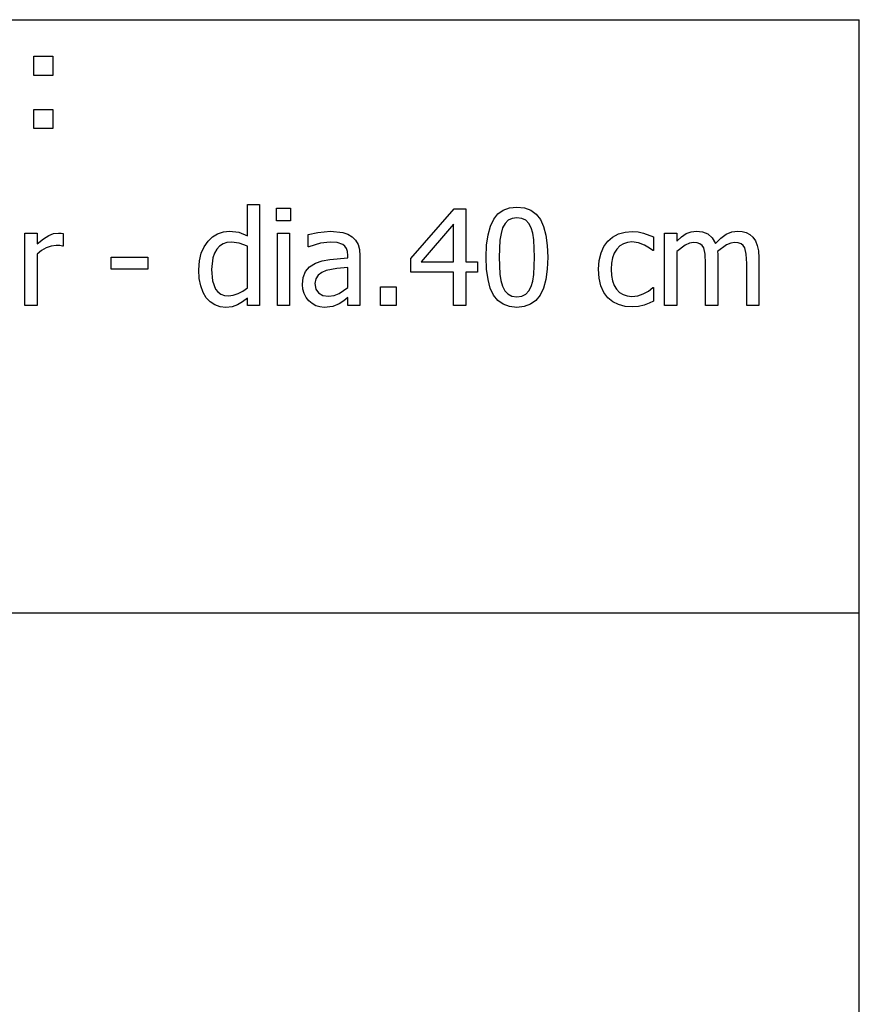
# Model space of a CAD drawing. Extents: x -7905 to 7905, y -6153 to 6153.
# Drawn here: x 6166 to 7905, y -4113 to -2074 of the extents above; entities that cross this region are included whole.
import ezdxf

# ---------------------------------------------------------------- set-up
doc = ezdxf.new("R2010")
doc.units = 0
doc.layers.get('0').update_dxf_attribs({"linetype": 'CONTINUOUS'})

msp = doc.modelspace()

# ---------------------------------------------------------------- linework, layer by layer
for p, q in [((4243.2, -2073.8), (7905, -2073.8)), ((7905, -3303.1), (7905, -2073.8)), ((6195.3, -2189.2), (6195.3, -2149.6)), ((6195.3, -2149.6), (6234.9, -2149.6)), ((6234.9, -2149.6), (6234.9, -2189.2)), ((6234.9, -2189.2), (6195.3, -2189.2)), ((6195.3, -2299.2), (6195.3, -2259.6)), ((6195.3, -2259.6), (6234.9, -2259.6)), ((6234.9, -2259.6), (6234.9, -2299.2)), ((6234.9, -2299.2), (6195.3, -2299.2)), ((6637.7, -2521.8), (6637.7, -2456.9)), ((6637.7, -2456.9), (6662.9, -2456.9)), ((6662.9, -2456.9), (6662.9, -2665.5)), ((6698.2, -2490.7), (6698.2, -2464.5)), ((6698.2, -2464.5), (6726.9, -2464.5)), ((6726.9, -2464.5), (6726.9, -2490.7)), ((6976.5, -2568.7), (7065.9, -2465.9)), ((7065.9, -2465.9), (7090.5, -2465.9)), ((7090.5, -2465.9), (7090.5, -2575.4)), ((7167.7, -2468.1), (7180.8, -2463.4)), ((7180.8, -2463.4), (7196.1, -2461.8)), ((7196.1, -2461.8), (7211.5, -2463.5)), ((7211.5, -2463.5), (7224.7, -2468.3)), ((7141, -2501.2), (7147.9, -2486.9)), ((7147.9, -2486.9), (7156.7, -2475.9)), ((7156.7, -2475.9), (7167.7, -2468.1)), ((7185.9, -2485.3), (7177.8, -2489.3)), ((7196.1, -2484), (7185.9, -2485.3)), ((7206.3, -2485.3), (7196.1, -2484)), ((7214.4, -2489.3), (7206.3, -2485.3)), ((7224.7, -2468.3), (7235.7, -2476.4)), ((7235.7, -2476.4), (7244.5, -2487.7)), ((7244.5, -2487.7), (7251.2, -2502.3)), ((6726.9, -2490.7), (6698.2, -2490.7)), ((7064.8, -2497.4), (6997.5, -2575.4)), ((7064.8, -2575.4), (7064.8, -2497.4)), ((7136.1, -2519.1), (7141, -2501.2)), ((7166.4, -2505), (7163, -2516.6)), ((7171.3, -2495.9), (7166.4, -2505)), ((7177.8, -2489.3), (7171.3, -2495.9)), ((7220.7, -2495.8), (7214.4, -2489.3)), ((7225.4, -2504.8), (7220.7, -2495.8)), ((7228.9, -2516.1), (7225.4, -2504.8)), ((7251.2, -2502.3), (7256, -2520.1)), ((6177.2, -2665.5), (6177.2, -2515.8)), ((6177.2, -2515.8), (6202.4, -2515.8)), ((6202.4, -2515.8), (6202.4, -2538)), ((6202.4, -2538), (6215.3, -2527.6)), ((6215.3, -2527.6), (6226.5, -2520.8)), ((6226.5, -2520.8), (6236.6, -2517)), ((6236.6, -2517), (6246.4, -2515.8)), ((6246.4, -2515.8), (6252.2, -2516)), ((6252.2, -2516), (6256.6, -2516.6)), ((6256.6, -2516.6), (6256.6, -2542.8)), ((6556.4, -2532.5), (6565.4, -2523.8)), ((6565.4, -2523.8), (6576.2, -2517.2)), ((6576.2, -2517.2), (6588.1, -2513)), ((6588.1, -2513), (6600.5, -2511.6)), ((6600.5, -2511.6), (6620.1, -2514.1)), ((6620.1, -2514.1), (6637.7, -2521.8)), ((6699.9, -2665.5), (6699.9, -2515.8)), ((6699.9, -2515.8), (6725.1, -2515.8)), ((6725.1, -2515.8), (6725.1, -2665.5)), ((6763.9, -2519), (6783.8, -2514.5)), ((6763.9, -2544.6), (6763.9, -2519)), ((6783.8, -2514.5), (6809.6, -2512.1)), ((6809.6, -2512.1), (6835.6, -2514.5)), ((6835.6, -2514.5), (6845.7, -2517.9)), ((6845.7, -2517.9), (6854.6, -2523.3)), ((6854.6, -2523.3), (6861.8, -2530.3)), ((7133.2, -2540.7), (7136.1, -2519.1)), ((7163, -2516.6), (7160.9, -2530.8)), ((7231.1, -2530), (7228.9, -2516.1)), ((7256, -2520.1), (7258.9, -2541.3)), ((7384.2, -2532.6), (7394.1, -2524)), ((7394.1, -2524), (7406.3, -2517.6)), ((7406.3, -2517.6), (7420, -2513.6)), ((7420, -2513.6), (7434.6, -2512.3)), ((7434.6, -2512.3), (7446.7, -2513.1)), ((7446.7, -2513.1), (7458.4, -2515.8)), ((7458.4, -2515.8), (7478.9, -2523.8)), ((7478.9, -2523.8), (7478.9, -2552.1)), ((7501.8, -2665.5), (7501.8, -2515.8)), ((7501.8, -2515.8), (7527, -2515.8)), ((7527, -2515.8), (7527, -2532.4)), ((7527, -2532.4), (7536.9, -2523.6)), ((7536.9, -2523.6), (7546.7, -2517)), ((7546.7, -2517), (7556.9, -2513)), ((7556.9, -2513), (7568.1, -2511.6)), ((7568.1, -2511.6), (7580.6, -2513.1)), ((7580.6, -2513.1), (7591.6, -2517.6)), ((7591.6, -2517.6), (7600.6, -2525.6)), ((7600.6, -2525.6), (7607.2, -2537.5)), ((7607.2, -2537.5), (7618.5, -2526.3)), ((7618.5, -2526.3), (7629.5, -2518.2)), ((7629.5, -2518.2), (7640.8, -2513.2)), ((7640.8, -2513.2), (7653.1, -2511.6)), ((7653.1, -2511.6), (7662.3, -2512.4)), ((7662.3, -2512.4), (7670.6, -2514.6)), ((7670.6, -2514.6), (7678.1, -2518.6)), ((7678.1, -2518.6), (7684.5, -2524.3)), ((7684.5, -2524.3), (7689.8, -2532)), ((6221.4, -2546.1), (6211.6, -2551.6)), ((6231.5, -2542.7), (6221.4, -2546.1)), ((6241.7, -2541.6), (6231.5, -2542.7)), ((6249.3, -2541.8), (6241.7, -2541.6)), ((6255.2, -2542.8), (6249.3, -2541.8)), ((6256.6, -2542.8), (6255.2, -2542.8)), ((6542.3, -2557.7), (6548.4, -2544.2)), ((6548.4, -2544.2), (6556.4, -2532.5)), ((6574.2, -2549.2), (6569.4, -2557.3)), ((6580.3, -2542.8), (6574.2, -2549.2)), ((6587.4, -2538.3), (6580.3, -2542.8)), ((6595.5, -2535.6), (6587.4, -2538.3)), ((6604.7, -2534.7), (6595.5, -2535.6)), ((6620.8, -2536.4), (6604.7, -2534.7)), ((6637.7, -2542.7), (6620.8, -2536.4)), ((6637.7, -2629.1), (6637.7, -2542.7)), ((6765.3, -2544.6), (6763.9, -2544.6)), ((6788.9, -2537), (6765.3, -2544.6)), ((6809.5, -2534.4), (6788.9, -2537)), ((6823.8, -2535.4), (6809.5, -2534.4)), ((6835.6, -2539.5), (6823.8, -2535.4)), ((6839.9, -2543.1), (6835.6, -2539.5)), ((6843.1, -2547.9), (6839.9, -2543.1)), ((6845.1, -2554.2), (6843.1, -2547.9)), ((6861.8, -2530.3), (6866.9, -2539.2)), ((6866.9, -2539.2), (6869.9, -2550.1)), ((7132.2, -2565.9), (7133.2, -2540.7)), ((7160.9, -2530.8), (7159.5, -2565.9)), ((7232.7, -2565.6), (7231.1, -2530)), ((7258.9, -2541.3), (7259.9, -2565.6)), ((7370.1, -2556.8), (7376.2, -2543.6)), ((7376.2, -2543.6), (7384.2, -2532.6)), ((7402.8, -2548.9), (7397.6, -2557.1)), ((7409.2, -2542.5), (7402.8, -2548.9)), ((7416.6, -2537.8), (7409.2, -2542.5)), ((7424.9, -2535.1), (7416.6, -2537.8)), ((7434.2, -2534.1), (7424.9, -2535.1)), ((7447.9, -2536.1), (7434.2, -2534.1)), ((7460.2, -2540.8), (7447.9, -2536.1)), ((7470.5, -2546.9), (7460.2, -2540.8)), ((7477.4, -2552.1), (7470.5, -2546.9)), ((7544.5, -2540.7), (7527, -2553.7)), ((7553.2, -2536.9), (7544.5, -2540.7)), ((7561.6, -2535.6), (7553.2, -2536.9)), ((7569.2, -2536.2), (7561.6, -2535.6)), ((7575, -2538.1), (7569.2, -2536.2)), ((7579.4, -2541.4), (7575, -2538.1)), ((7582.7, -2546.1), (7579.4, -2541.4)), ((7586, -2559.8), (7582.7, -2546.1)), ((7629.9, -2540.4), (7611.5, -2554.1)), ((7638.6, -2536.8), (7629.9, -2540.4)), ((7646.6, -2535.6), (7638.6, -2536.8)), ((7654.2, -2536.2), (7646.6, -2535.6)), ((7660.1, -2538.1), (7654.2, -2536.2)), ((7664.4, -2541.4), (7660.1, -2538.1)), ((7667.7, -2546.1), (7664.4, -2541.4)), ((7671, -2559.8), (7667.7, -2546.1)), ((7689.8, -2532), (7693.8, -2541.4)), ((7693.8, -2541.4), (7696.2, -2552.9)), ((6211.6, -2551.6), (6202.4, -2559.2)), ((6202.4, -2559.2), (6202.4, -2665.5)), ((6355.8, -2590.3), (6355.8, -2566)), ((6355.8, -2566), (6431.4, -2566)), ((6431.4, -2566), (6431.4, -2590.3)), ((6538.5, -2573.4), (6542.3, -2557.7)), ((6566, -2567), (6563.3, -2591.3)), ((6569.4, -2557.3), (6566, -2567)), ((6808.8, -2570.3), (6845.8, -2567)), ((6845.8, -2562.2), (6845.1, -2554.2)), ((6845.8, -2567), (6845.8, -2562.2)), ((6869.9, -2550.1), (6870.9, -2563.1)), ((6870.9, -2563.1), (6870.9, -2665.5)), ((6976.5, -2596.9), (6976.5, -2568.7)), ((7133.2, -2590.5), (7132.2, -2565.9)), ((7159.5, -2565.9), (7160.7, -2600.9)), ((7231.1, -2601.4), (7232.7, -2565.6)), ((7259.9, -2565.6), (7258.9, -2590.7)), ((7366.1, -2572.5), (7370.1, -2556.8)), ((7393.9, -2566.8), (7391.7, -2578.1)), ((7397.6, -2557.1), (7393.9, -2566.8)), ((7478.9, -2552.1), (7477.4, -2552.1)), ((7527, -2553.7), (7527, -2665.5)), ((7586.8, -2578.9), (7586, -2559.8)), ((7611.5, -2554.1), (7611.8, -2559.5)), ((7611.8, -2559.5), (7612, -2567)), ((7612, -2567), (7612, -2665.5)), ((7671.9, -2578.9), (7671, -2559.8)), ((7696.2, -2552.9), (7697.1, -2567)), ((7697.1, -2567), (7697.1, -2665.5)), ((6431.4, -2590.3), (6355.8, -2590.3)), ((6537.2, -2591.8), (6538.5, -2573.4)), ((6758.2, -2595.6), (6766.7, -2585.8)), ((6766.7, -2585.8), (6779, -2578.2)), ((6779, -2578.2), (6792.8, -2573.4)), ((6792.8, -2573.4), (6808.8, -2570.3)), ((6823.1, -2589.3), (6800.9, -2593.3)), ((6845.8, -2587.1), (6823.1, -2589.3)), ((6845.8, -2628.7), (6845.8, -2587.1)), ((6997.5, -2575.4), (7064.8, -2575.4)), ((7090.5, -2575.4), (7114.3, -2575.4)), ((7114.3, -2575.4), (7114.3, -2596.9)), ((7364.8, -2590.8), (7366.1, -2572.5)), ((7391.7, -2578.1), (7390.9, -2590.8)), ((7586.8, -2665.5), (7586.8, -2578.9)), ((7671.9, -2665.5), (7671.9, -2578.9)), ((6538.2, -2609.6), (6537.2, -2591.8)), ((6541.3, -2625.2), (6538.2, -2609.6)), ((6563.3, -2591.3), (6565.4, -2614.6)), ((6751.7, -2622.1), (6753.3, -2607.7)), ((6753.3, -2607.7), (6758.2, -2595.6)), ((6779.3, -2610.3), (6777.7, -2620.5)), ((6784.2, -2602.7), (6779.3, -2610.3)), ((6791.7, -2597.2), (6784.2, -2602.7)), ((6800.9, -2593.3), (6791.7, -2597.2)), ((7064.8, -2596.9), (6976.5, -2596.9)), ((7064.8, -2665.5), (7064.8, -2596.9)), ((7114.3, -2596.9), (7090.5, -2596.9)), ((7090.5, -2596.9), (7090.5, -2665.5)), ((7136.1, -2611.7), (7133.2, -2590.5)), ((7160.7, -2600.9), (7162.8, -2614.2)), ((7228.9, -2615.3), (7231.1, -2601.4)), ((7258.9, -2590.7), (7256, -2612.3)), ((7366, -2609.4), (7364.8, -2590.8)), ((7369.9, -2625.4), (7366, -2609.4)), ((7390.9, -2590.8), (7391.6, -2603.4)), ((7391.6, -2603.4), (7393.8, -2614.5)), ((6546.1, -2638.6), (6541.3, -2625.2)), ((6565.4, -2614.6), (6571.7, -2631.7)), ((6628.5, -2635.9), (6637.7, -2629.1)), ((6752.6, -2631.9), (6751.7, -2622.1)), ((6777.7, -2620.5), (6779.5, -2631.8)), ((6827.7, -2641.3), (6845.8, -2628.7)), ((6913.5, -2665.5), (6913.5, -2627.3)), ((6913.5, -2627.3), (6945.6, -2627.3)), ((6945.6, -2627.3), (6945.6, -2665.5)), ((7140.9, -2629.6), (7136.1, -2611.7)), ((7147.7, -2644.1), (7140.9, -2629.6)), ((7162.8, -2614.2), (7166.3, -2626.1)), ((7166.3, -2626.1), (7171, -2635.3)), ((7220.8, -2635.7), (7225.6, -2626.5)), ((7225.6, -2626.5), (7228.9, -2615.3)), ((7251.1, -2630.2), (7244.3, -2644.6)), ((7256, -2612.3), (7251.1, -2630.2)), ((7376, -2638.8), (7369.9, -2625.4)), ((7393.8, -2614.5), (7397.4, -2624.1)), ((7397.4, -2624.1), (7402.4, -2632.2)), ((7468.2, -2636.1), (7477.4, -2628.8)), ((7477.4, -2628.8), (7478.9, -2628.8)), ((7478.9, -2628.8), (7478.9, -2657.1)), ((6552.7, -2649.7), (6546.1, -2638.6)), ((6560.7, -2658.3), (6552.7, -2649.7)), ((6571.7, -2631.7), (6576.6, -2637.8)), ((6576.6, -2637.8), (6582.7, -2642.2)), ((6582.7, -2642.2), (6590.1, -2644.8)), ((6590.1, -2644.8), (6598.8, -2645.7)), ((6598.8, -2645.7), (6608.7, -2644.6)), ((6608.7, -2644.6), (6618.8, -2641.2)), ((6618.8, -2641.2), (6628.5, -2635.9)), ((6637.7, -2650.3), (6627.5, -2658.4)), ((6637.7, -2665.5), (6637.7, -2650.3)), ((6755.3, -2641.2), (6752.6, -2631.9)), ((6759.5, -2649.5), (6755.3, -2641.2)), ((6764.9, -2656.4), (6759.5, -2649.5)), ((6779.5, -2631.8), (6784.9, -2639.9)), ((6784.9, -2639.9), (6793.8, -2644.9)), ((6793.8, -2644.9), (6806.1, -2646.5)), ((6806.1, -2646.5), (6817.5, -2645.2)), ((6817.5, -2645.2), (6827.7, -2641.3)), ((6845.8, -2649.6), (6837.6, -2656)), ((6845.8, -2665.5), (6845.8, -2649.6)), ((7156.5, -2655.3), (7147.7, -2644.1)), ((7171, -2635.3), (7177.4, -2642)), ((7177.4, -2642), (7185.6, -2646.2)), ((7185.6, -2646.2), (7196.1, -2647.6)), ((7196.1, -2647.6), (7206.2, -2646.2)), ((7206.2, -2646.2), (7214.4, -2642.3)), ((7214.4, -2642.3), (7220.8, -2635.7)), ((7244.3, -2644.6), (7235.4, -2655.6)), ((7384.2, -2649.7), (7376, -2638.8)), ((7394.4, -2658.1), (7384.2, -2649.7)), ((7402.4, -2632.2), (7408.7, -2638.7)), ((7408.7, -2638.7), (7416.1, -2643.3)), ((7416.1, -2643.3), (7424.6, -2646.1)), ((7424.6, -2646.1), (7434.2, -2647)), ((7434.2, -2647), (7446.3, -2645.8)), ((7446.3, -2645.8), (7457.7, -2641.9)), ((7457.7, -2641.9), (7468.2, -2636.1)), ((6202.4, -2665.5), (6177.2, -2665.5)), ((6570.3, -2664.6), (6560.7, -2658.3)), ((6581.1, -2668.4), (6570.3, -2664.6)), ((6592.9, -2669.7), (6581.1, -2668.4)), ((6606.3, -2668.3), (6592.9, -2669.7)), ((6617.4, -2664.3), (6606.3, -2668.3)), ((6627.5, -2658.4), (6617.4, -2664.3)), ((6662.9, -2665.5), (6637.7, -2665.5)), ((6725.1, -2665.5), (6699.9, -2665.5)), ((6771.7, -2662), (6764.9, -2656.4)), ((6779.6, -2666.2), (6771.7, -2662)), ((6788.1, -2668.8), (6779.6, -2666.2)), ((6797.1, -2669.7), (6788.1, -2668.8)), ((6814.6, -2667.8), (6797.1, -2669.7)), ((6827.6, -2662.5), (6814.6, -2667.8)), ((6837.6, -2656), (6827.6, -2662.5)), ((6870.9, -2665.5), (6845.8, -2665.5)), ((6945.6, -2665.5), (6913.5, -2665.5)), ((7090.5, -2665.5), (7064.8, -2665.5)), ((7167.5, -2663.3), (7156.5, -2655.3)), ((7180.7, -2668.1), (7167.5, -2663.3)), ((7196.1, -2669.7), (7180.7, -2668.1)), ((7211.3, -2668.1), (7196.1, -2669.7)), ((7224.4, -2663.4), (7211.3, -2668.1)), ((7235.4, -2655.6), (7224.4, -2663.4)), ((7406.3, -2664.1), (7394.4, -2658.1)), ((7419.8, -2667.7), (7406.3, -2664.1)), ((7434.6, -2668.9), (7419.8, -2667.7)), ((7447.8, -2667.9), (7434.6, -2668.9)), ((7459.3, -2665), (7447.8, -2667.9)), ((7469.5, -2661.3), (7459.3, -2665)), ((7478.9, -2657.1), (7469.5, -2661.3)), ((7527, -2665.5), (7501.8, -2665.5)), ((7612, -2665.5), (7586.8, -2665.5)), ((7697.1, -2665.5), (7671.9, -2665.5)), ((7905, -3303.1), (4243.2, -3303.1)), ((7905, -4532.4), (7905, -3303.1))]:
    msp.add_line(p, q)

doc.saveas('drawing.dxf')
